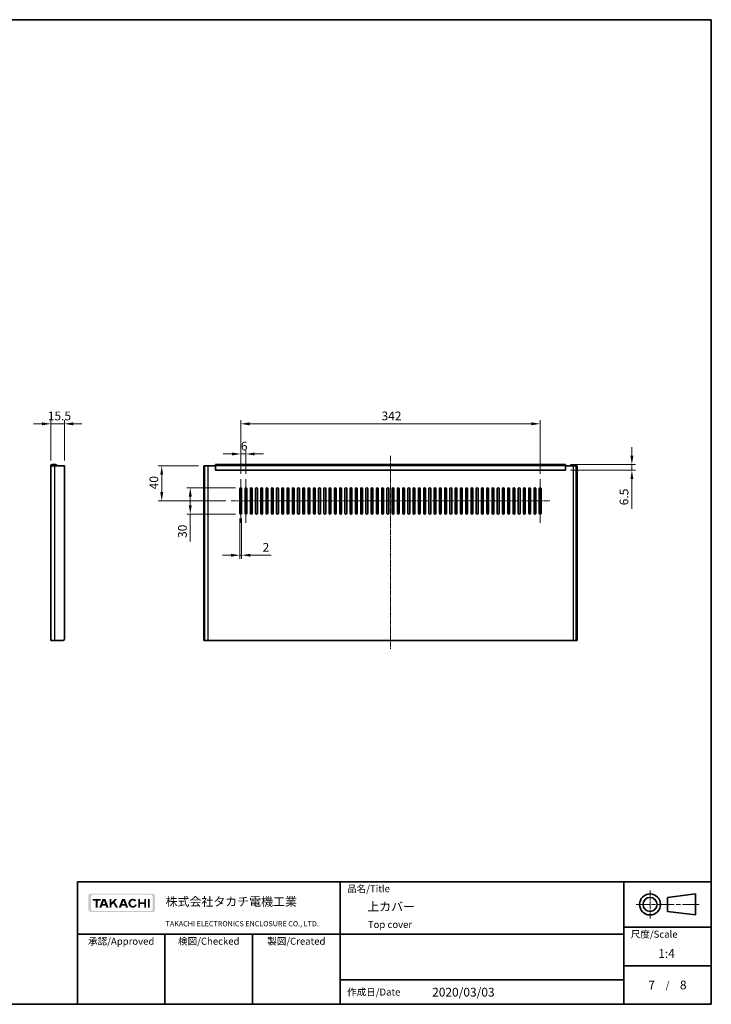
# Model space of a CAD drawing. Units: millimetres. Extents: x 32 to 11050, y 10 to 1415.
# Drawn here: x 8686 to 9476, y 10 to 1134 of the extents above; entities that cross this region are included whole.
import ezdxf
from ezdxf.enums import TextEntityAlignment as Align

# ---------------------------------------------------------------- set-up
doc = ezdxf.new("R2010")
doc.units = ezdxf.units.MM
doc.linetypes.add('CHAIN', pattern=[0.35429999999999995, 0.2362, -0.0295, 0.0591, -0.0295])
for name, color, linetype, lineweight in [('Border (ISO)', 7, 'Continuous', 35), ('Centerline (ISO)', 131, 'Continuous', 18), ('Dimension (ISO)', 7, 'Continuous', 18), ('Dimension (ISO) @ 1', 7, 'Continuous', 18), ('Hatch (ISO)', 1, 'Continuous', 18), ('Title (ISO)', 7, 'Continuous', 35), ('Visible (ISO)', 7, 'Continuous', 35), ('Visible Narrow (ISO)', 7, 'Continuous', 25)]:
    doc.layers.add(name, color=color, linetype=linetype, lineweight=lineweight)
doc.styles.add('Note Text (TK)', font='MS PGothic.ttf')
doc.styles.add('文字スタイル67', font='arial.ttf')
doc.dimstyles.new('Default - Method 1b (TK)', dxfattribs={"dimscale": 3, "dimtxt": 2.5, "dimasz": 2.5, "dimexe": 1, "dimexo": 1.499999999999999, "dimgap": 1, "dimtad": 1, "dimtoh": 1, "dimrnd": 1e-08, "dimdsep": 46, "dimtxsty": 'Note Text (TK)', "dimcen": 0.09, "dimdle": 5, "dimclrd": 100, "dimclre": 100, "dimclrt": 7, "dimadec": 1, "dimazin": 1, "dimtfac": 1, "dimtmove": 0, "dimatfit": 3, "dimfxl": 1, "dimtolj": 1, "dimlwd": -1, "dimlwe": -1, "dimarcsym": 0})

# ---------------------------------------------------------------- blocks, each defined once
blk = doc.blocks.new('図面枠 tk図枠')
at = {"layer": 'Border (ISO)'}
for p, q in [((14.49999999999999, 289), (405.4999999999999, 289)), ((405.4999999999999, 289), (405.4999999999999, 8.000000000000007)), ((14.50000000000001, 8.000000000000007), (405.4999999999999, 8.000000000000007))]:
    blk.add_line(p, q, dxfattribs=at)
blk = doc.blocks.new('表題欄 tk表題欄')
at = {"layer": 'Hatch (ISO)'}
h = blk.add_hatch(color=256, dxfattribs=at)
edge = h.paths.add_edge_path(flags=0)
edge.add_arc((95.57537688673352, 236.2990653650367), 0.5958259999999996, 269.9999999999897, 360)
edge.add_line((96.17120288673351, 236.2990653650368), (96.17120288673348, 239.7107813650365))
edge.add_arc((95.5753768867335, 239.7107813650366), 0.5958259999999996, 0, 90.0000000000068)
edge.add_line((95.57537688673342, 240.3066073650366), (79.13710888673356, 240.3066073650366))
edge.add_arc((79.13710888673353, 239.7107813650366), 0.5958259999999996, 89.99999999999744, 180)
edge.add_line((78.54128288673353, 239.7107813650365), (78.54128288673331, 236.2990653650368))
edge.add_arc((79.13710888673332, 236.2990653650365), 0.5958259999999996, 180, 270.0000000000231)
edge.add_line((79.13710888673356, 235.7032393650365), (95.57537688673342, 235.7032393650367))
edge = h.paths.add_edge_path()
edge.add_line((77.83935088673357, 239.9556413650366), (77.83935088673357, 236.0542053650368))
edge.add_arc((78.54128288673346, 236.0542053650367), 0.7019319999998935, 180, 270.0000000000087)
edge.add_line((78.54128288673357, 235.3522733650368), (96.17120288673352, 235.3522733650368))
edge.add_arc((96.17120288673351, 236.0542053650367), 0.7019319999998921, 270, 360)
edge.add_line((96.8731348867334, 236.0542053650368), (96.87313488673352, 239.9556413650366))
edge.add_arc((96.1712028867336, 239.9556413650367), 0.7019319999998921, 0, 90.00000000000873)
edge.add_line((96.17120288673348, 240.6575733650367), (78.54128288673357, 240.6575733650366))
edge.add_arc((78.54128288673357, 239.9556413650366), 0.7019319999999984, 90, 180)
for points in [[(79.07181288673355, 239.1476033650369), (79.07181288673355, 238.6578833650367), (79.92066088673353, 238.6578833650367), (79.92066088673353, 236.6581933650368), (80.50832488673353, 236.6581933650368), (80.50832488673353, 238.6578833650367), (81.35717288673355, 238.6578833650367), (81.35717288673355, 239.1476033650369)], [(85.68407849525303, 236.6581933650368), (84.9434673993943, 237.8918698287545), (84.41792288673358, 237.3246628822781), (84.41792288673358, 236.6581933650368), (83.89555488673355, 236.6581933650368), (83.89555488673355, 239.1476033650369), (84.41792288673358, 239.1476033650369), (84.41792288673358, 238.0993979968839), (85.38913556809511, 239.1476033650369), (86.10696490847272, 239.1476033650369), (85.31925422435492, 238.2974470774499), (86.30334488673353, 236.6581933650368)], [(92.09142939614459, 239.1476033650369), (92.09142939614459, 236.6581933650368), (92.60971639614465, 236.6581933650368), (92.60971639614465, 237.6580383650368), (93.76872039614462, 237.6580383650368), (93.76872039614462, 236.6581933650368), (94.28700739614459, 236.6581933650368), (94.28700739614459, 239.1476033650369), (93.76872039614462, 239.1476033650369), (93.76872039614462, 238.1477583650367), (92.60971639614465, 238.1477583650367), (92.60971639614465, 239.1476033650369)], [(94.84202339614467, 239.1476033650369), (94.84202339614467, 236.6581933650368), (95.36439139614473, 236.6581933650368), (95.36439139614473, 239.1476033650369)]]:
    blk.add_hatch(color=256, dxfattribs=at).paths.add_polyline_path(points)
h = blk.add_hatch(color=256, dxfattribs=at)
h.paths.add_polyline_path([(82.59020695886475, 237.7110913650368), (81.95242681460243, 237.7110913650368), (82.27131688673356, 238.5794973650367)], flags=0)
h.paths.add_polyline_path([(82.77903014574996, 237.1968853650368), (81.76360362771717, 237.1968853650368), (81.56578886050404, 236.6581933650368), (80.94907288673355, 236.6581933650368), (81.86321688673357, 239.1476033650369), (82.67941688673353, 239.1476033650369), (83.59356088673351, 236.6581933650368), (82.97684491296302, 236.6581933650368)])
h = blk.add_hatch(color=256, dxfattribs=at)
h.paths.add_polyline_path([(87.52707281460246, 237.7110913650368), (88.16485295886469, 237.7110913650368), (87.84596288673359, 238.5794973650367)], flags=0)
h.paths.add_polyline_path([(87.14043486050403, 236.6581933650368), (87.3382496277172, 237.1968853650368), (88.35367614574989, 237.1968853650368), (88.551490912963, 236.6581933650368), (89.16820688673343, 236.6581933650368), (88.25406288673352, 239.1476033650369), (87.43786288673356, 239.1476033650369), (86.52371888673358, 236.6581933650368)])
h = blk.add_hatch(color=256, dxfattribs=at)
edge = h.paths.add_edge_path()
edge.add_arc((90.52309888673334, 237.9028983650369), 1.273272000000011, 38.55054079078439, 336.5820184016556)
edge.add_line((91.69149139614446, 237.3968543650369), (91.17255542714857, 237.6216113977801))
edge.add_ellipse((90.52309888673352, 237.9028983650369), major_axis=(0, -0.7998759999999119), ratio=0.8673469387756529, start_angle=128.5505407907963, end_angle=426.582018401653, ccw=False)
edge.add_line((91.09381514418376, 238.3576891122095), (91.51887237036831, 238.6964075050431))
at = {"layer": 'Title (ISO)'}
for p, q in [((74.70882392282105, 244.052739026017), (255.7088239228211, 244.052739026017)), ((74.70882392282105, 209.052739026017), (74.70882392282105, 244.052739026017)), ((149.7088239228211, 244.052739026017), (149.7088239228211, 209.052739026017)), ((230.7088239228211, 244.052739026017), (230.7088239228211, 209.052739026017)), ((255.7088239228211, 244.052739026017), (255.7088239228211, 209.052739026017)), ((243.2088239228211, 239.552739026017), (251.2088239228211, 240.5527390260171)), ((243.2088239228211, 239.552739026017), (243.2088239228211, 235.552739026017)), ((251.2088239228211, 234.552739026017), (251.2088239228211, 240.5527390260171)), ((243.2088239228211, 235.552739026017), (251.2088239228211, 234.552739026017)), ((230.7088239228211, 231.052739026017), (255.7088239228211, 231.052739026017)), ((74.70882392282105, 229.052739026017), (230.7088239228211, 229.052739026017)), ((99.70882392282108, 229.052739026017), (99.70882392282108, 209.052739026017)), ((124.708823922821, 229.052739026017), (124.708823922821, 209.052739026017)), ((230.7088239228211, 220.052739026017), (255.7088239228211, 220.052739026017)), ((149.7088239228211, 216.052739026017), (230.7088239228211, 216.052739026017)), ((255.7088239228211, 209.052739026017), (74.70882392282105, 209.052739026017))]:
    blk.add_line(p, q, dxfattribs=at)
at = {"layer": 'Title (ISO)', "color": 4, "linetype": 'CHAIN', "lineweight": 18, "ltscale": 8.889559745788574}
blk.add_line((238.2088239228211, 241.552739026017), (238.2088239228211, 233.552739026017), dxfattribs=at)
at = {"layer": 'Title (ISO)', "color": 4, "linetype": 'CHAIN', "lineweight": 18, "ltscale": 20.00163269042969}
blk.add_line((252.2088239228211, 237.552739026017), (234.2088239228211, 237.552739026017), dxfattribs=at)
at = {"layer": 'Title (ISO)'}
for radius in [3, 2]:
    blk.add_circle((238.2088239228211, 237.552739026017), radius, dxfattribs=at)
at = {"layer": 'Title (ISO)', "color": 1, "char_height": 2.000000029802322, "line_spacing_factor": 1.5, "style": 'Note Text (TK)'}
for s, insert, attachment_point in [('\\fＭＳ Ｐゴシック|b0|i0;\\H2.0000;品名/Title', (151.708823922821, 242.052739026017), 4), ('\\fＭＳ Ｐゴシック|b0|i0;\\H2.0000;承認/Approved', (87.20882392282108, 227.052739026017), 5), ('\\fＭＳ Ｐゴシック|b0|i0;\\H2.0000;検図/Checked', (112.208823922821, 227.052739026017), 5), ('\\fＭＳ Ｐゴシック|b0|i0;\\H2.0000;製図/Created', (137.2088239228211, 227.052739026017), 5), ('\\fＭＳ Ｐゴシック|b0|i0;\\H2.0000;尺度/Scale', (232.7088239228211, 229.052739026017), 4), ('\\fＭＳ Ｐゴシック|b0|i0;\\H2.0000;作成日/Date', (151.708823922821, 212.552739026017), 4)]:
    blk.add_mtext(s, dxfattribs=dict(at, insert=insert, attachment_point=attachment_point))
at = {"layer": 'Title (ISO)', "color": 7, "line_spacing_factor": 1.5, "style": 'Note Text (TK)'}
for s, insert, char_height, attachment_point in [('株式会社タカチ電機工業', (99.87313488673345, 238.052739026017), 2.5, 4), ('\\fArial|b0|i0;\\H1.4986;TAKACHI ELECTRONICS ENCLOSURE CO., LTD.', (99.87313488673342, 232.052739026017), 1.49859994649887, 4), ('\\fＭＳ Ｐゴシック|b0|i0;\\H2.0000;/', (243.2088239228211, 214.552739026017), 2.000000029802322, 5)]:
    blk.add_mtext(s, dxfattribs=dict(at, insert=insert, char_height=char_height, attachment_point=attachment_point))
at = {"layer": 'Title (ISO)', "color": 7}
for tag, p, height, style in [('<品名>_001', (157.5383693773665, 235.7317162987443), 2.5, 'Note Text (TK)'), ('<Title>_001', (157.4932713957346, 230.5520568828656), 2.000000029802322, '文字スタイル67'), ('作成日_001', (175.617914831912, 211.2814322078352), 2.5, 'Note Text (TK)'), ('<ページ_No.>_001', (237.9488807410029, 213.302739026017), 2.5, 'Note Text (TK)'), ('<総ページ数>_001', (246.7997330137301, 213.302739026017), 2.5, 'Note Text (TK)')]:
    blk.add_attdef(tag, p, '', height=height, dxfattribs=dict(at, style=style))
at = {"layer": 'Title (ISO)', "color": 7, "style": 'Note Text (TK)'}
blk.add_attdef('<尺度>', text='', height=2.5, dxfattribs=at).set_placement((243.2088239228211, 223.5527390260171), align=Align.MIDDLE_CENTER)
blk = doc.blocks.new('*D55')
at = {"layer": 'Defpoints', "color": 0}
for p in [(8736.687457811342, 672.1968937479752), (8721.187457811344, 624.1968937479754), (8736.687457811342, 624.1968937479754)]:
    blk.add_point(p, dxfattribs=at)
at = {"layer": 'Dimension (ISO)', "color": 100}
for p, q in [((8721.187457811344, 630.1968937479754), (8721.187457811344, 676.1968937479752)), ((8736.687457811342, 630.1968937479754), (8736.687457811342, 676.1968937479752)), ((8711.18745781134, 672.1968937479752), (8701.18745781134, 672.1968937479752)), ((8721.187457811344, 672.1968937479752), (8736.687457811342, 672.1968937479752)), ((8746.687457811342, 672.1968937479752), (8756.687457811344, 672.1968937479752))]:
    blk.add_line(p, q, dxfattribs=at)
for points in [[(8711.18745781134, 673.8635604146419), (8711.18745781134, 670.5302270813087), (8721.187457811344, 672.1968937479752)], [(8746.687457811342, 673.8635604146419), (8746.687457811342, 670.5302270813087), (8736.687457811342, 672.1968937479752)]]:
    blk.add_solid(points, dxfattribs=at)
at = {"layer": 'Dimension (ISO)', "color": 7, "insert": (8717.687457811342, 681.1968937479753), "char_height": 10, "attachment_point": 4, "style": 'Note Text (TK)'}
blk.add_mtext('\\A1;15.5', dxfattribs=at)
blk = doc.blocks.new('*D56')
at = {"layer": 'Defpoints', "color": 0}
for p in [(9280.043072882672, 672.1968937479752), (8938.043072882672, 609.1968937513176), (9280.043072882672, 609.1968937513176)]:
    blk.add_point(p, dxfattribs=at)
at = {"layer": 'Dimension (ISO)', "color": 100}
for p, q in [((8938.043072882672, 615.1968937513175), (8938.043072882672, 676.1968937479752)), ((9280.043072882672, 615.1968937513175), (9280.043072882672, 676.1968937479752)), ((8948.043072882672, 672.1968937479752), (9270.043072882672, 672.1968937479752))]:
    blk.add_line(p, q, dxfattribs=at)
for points in [[(8948.043072882672, 673.8635604146419), (8948.043072882672, 670.5302270813087), (8938.043072882672, 672.1968937479752)], [(9270.043072882672, 673.8635604146419), (9270.043072882672, 670.5302270813087), (9280.043072882672, 672.1968937479752)]]:
    blk.add_solid(points, dxfattribs=at)
at = {"layer": 'Dimension (ISO)', "color": 7, "insert": (9098.872618337216, 681.1968937479753), "char_height": 10, "attachment_point": 4, "style": 'Note Text (TK)'}
blk.add_mtext('\\A1;342', dxfattribs=at)
blk = doc.blocks.new('*D57')
at = {"layer": 'Defpoints', "color": 0}
for p in [(8944.043072882672, 637.7785291416964), (8938.043072882672, 609.1968937513176), (8944.043072882672, 609.1968937513176)]:
    blk.add_point(p, dxfattribs=at)
at = {"layer": 'Dimension (ISO)', "color": 100}
for p, q in [((8938.043072882672, 615.1968937513175), (8938.043072882672, 641.7785291416964)), ((8944.043072882672, 615.1968937513175), (8944.043072882672, 641.7785291416964)), ((8928.043072882672, 637.7785291416964), (8918.043072882672, 637.7785291416964)), ((8938.043072882672, 637.7785291416964), (8944.043072882672, 637.7785291416964)), ((8954.043072882672, 637.7785291416964), (8964.043072882672, 637.7785291416964))]:
    blk.add_line(p, q, dxfattribs=at)
for points in [[(8928.043072882672, 639.4451958083631), (8928.043072882672, 636.1118624750299), (8938.043072882672, 637.7785291416964)], [(8954.043072882672, 639.4451958083631), (8954.043072882672, 636.1118624750299), (8944.043072882672, 637.7785291416964)]]:
    blk.add_solid(points, dxfattribs=at)
at = {"layer": 'Dimension (ISO)', "color": 7, "insert": (8938.202163791762, 646.7785291416965), "char_height": 10, "attachment_point": 4, "style": 'Note Text (TK)'}
blk.add_mtext('\\A1;6', dxfattribs=at)
blk = doc.blocks.new('*D58')
at = {"layer": 'Defpoints', "color": 0}
for p in [(8895.793072882685, 624.1968937479757), (8847.793072882683, 584.1968937479755), (8927.043072882678, 584.1968937479755)]:
    blk.add_point(p, dxfattribs=at)
at = {"layer": 'Dimension (ISO)', "color": 100}
for p, q in [((8889.793072882685, 624.1968937479757), (8843.793072882681, 624.1968937479757)), ((8847.793072882683, 614.1968937479757), (8847.793072882683, 594.1968937479755)), ((8921.043072882676, 584.1968937479755), (8843.793072882681, 584.1968937479755))]:
    blk.add_line(p, q, dxfattribs=at)
for points in [[(8846.126406216017, 614.1968937479757), (8849.459739549351, 614.1968937479757), (8847.793072882683, 624.1968937479757)], [(8846.126406216017, 594.1968937479755), (8849.459739549351, 594.1968937479755), (8847.793072882683, 584.1968937479755)]]:
    blk.add_solid(points, dxfattribs=at)
at = {"layer": 'Dimension (ISO)', "color": 7, "insert": (8838.793072882681, 597.4355301116117), "char_height": 10, "attachment_point": 4, "rotation": 90, "style": 'Note Text (TK)'}
blk.add_mtext('\\A1;40', dxfattribs=at)
blk = doc.blocks.new('*D59')
at = {"layer": 'Defpoints', "color": 0}
for p in [(8938.04307287921, 599.1968937513178), (8880.392356586693, 569.1968937513178), (8938.043072879456, 569.1968937513178)]:
    blk.add_point(p, dxfattribs=at)
at = {"layer": 'Dimension (ISO)', "color": 100}
for p, q in [((8932.04307287921, 599.1968937513178), (8876.392356586697, 599.1968937513178)), ((8880.392356586693, 589.1968937513178), (8880.392356586693, 579.1968937513177)), ((8932.043072879456, 569.1968937513178), (8876.392356586697, 569.1968937513178)), ((8880.392356586693, 569.1968937513178), (8880.392356586693, 537.9014390077477))]:
    blk.add_line(p, q, dxfattribs=at)
for points in [[(8878.72568992003, 589.1968937513178), (8882.059023253361, 589.1968937513178), (8880.392356586693, 599.1968937513178)], [(8878.72568992003, 579.1968937513177), (8882.059023253361, 579.1968937513177), (8880.392356586693, 569.1968937513178)]]:
    blk.add_solid(points, dxfattribs=at)
at = {"layer": 'Dimension (ISO)', "color": 7, "insert": (8871.392356586693, 541.9014390077451), "char_height": 10, "attachment_point": 4, "rotation": 90, "style": 'Note Text (TK)'}
blk.add_mtext('\\A1;30', dxfattribs=at)
blk = doc.blocks.new('*D60')
at = {"layer": 'Defpoints', "color": 0}
for p in [(8937.04307288267, 570.1968937351933), (8939.043072882672, 570.1968937351933), (8939.043072882672, 522.1968937351934)]:
    blk.add_point(p, dxfattribs=at)
at = {"layer": 'Dimension (ISO)', "color": 100}
for p, q in [((8937.04307288267, 564.1968937351934), (8937.04307288267, 518.1968937351934)), ((8939.043072882672, 564.1968937351934), (8939.043072882672, 518.1968937351934)), ((8927.043072882672, 522.1968937351934), (8917.043072882672, 522.1968937351934)), ((8937.04307288267, 522.1968937351934), (8939.043072882672, 522.1968937351934)), ((8949.04307288267, 522.1968937351934), (8972.838527514485, 522.1968937351934))]:
    blk.add_line(p, q, dxfattribs=at)
for points in [[(8927.043072882672, 523.8635604018599), (8927.043072882672, 520.5302270685268), (8937.04307288267, 522.1968937351934)], [(8949.04307288267, 523.8635604018599), (8949.04307288267, 520.5302270685268), (8939.043072882672, 522.1968937351934)]]:
    blk.add_solid(points, dxfattribs=at)
at = {"layer": 'Dimension (ISO)', "color": 7, "insert": (8963.04307296903, 531.1968937351934), "char_height": 10, "attachment_point": 4, "style": 'Note Text (TK)'}
blk.add_mtext('\\A1;2', dxfattribs=at)
blk = doc.blocks.new('*D61')
at = {"layer": 'Defpoints', "color": 0}
for p in [(9308.793072882678, 625.6968937479757), (9308.79307288268, 619.1968937479757), (9384.793072882678, 619.1968937479757)]:
    blk.add_point(p, dxfattribs=at)
at = {"layer": 'Dimension (ISO)', "color": 100}
for p, q in [((9384.793072882678, 635.6968937479757), (9384.793072882678, 645.6968937479757)), ((9314.793072882678, 625.6968937479757), (9388.793072882678, 625.6968937479757)), ((9314.79307288268, 619.1968937479757), (9388.793072882678, 619.1968937479757)), ((9384.793072882678, 625.6968937479757), (9384.793072882678, 619.1968937479757)), ((9384.793072882678, 609.1968937479757), (9384.793072882678, 575.2309844191581))]:
    blk.add_line(p, q, dxfattribs=at)
for points in [[(9383.126406216012, 635.6968937479757), (9386.459739549342, 635.6968937479757), (9384.793072882678, 625.6968937479757)], [(9383.126406216012, 609.1968937479757), (9386.459739549342, 609.1968937479757), (9384.793072882678, 619.1968937479757)]]:
    blk.add_solid(points, dxfattribs=at)
at = {"layer": 'Dimension (ISO)', "color": 7, "insert": (9375.793072882678, 579.2309844191556), "char_height": 10, "attachment_point": 4, "rotation": 90, "style": 'Note Text (TK)'}
blk.add_mtext('\\A1;6.5', dxfattribs=at)

msp = doc.modelspace()

# ---------------------------------------------------------------- linework, layer by layer
at = {"layer": 'Centerline (ISO)', "linetype": 'CHAIN', "ltscale": 23.99096870422363}
for p, q in [((9109.043072882674, 635.6968937479754), (9109.043072882672, 414.6968937479753)), ((8927.043072882672, 584.1968937479752), (9291.043072882672, 584.1968937479752))]:
    msp.add_line(p, q, dxfattribs=at)
at = {"layer": 'Centerline (ISO)', "linetype": 'CHAIN', "ltscale": 13.88999271392822}
for p, q in [((8938.043072882672, 609.1968937513176), (8938.043072882672, 559.1968937513176)), ((8944.043072882672, 609.1968937513176), (8944.043072882672, 559.1968937513176)), ((9280.043072882672, 609.1968937513176), (9280.043072882672, 559.1968937513176))]:
    msp.add_line(p, q, dxfattribs=at)
at = {"layer": 'Visible (ISO)'}
for p, q in [((8721.187457811344, 424.6968937479753), (8721.187457811344, 624.1968937479754)), ((8725.687457811344, 624.1968937479754), (8721.187457811344, 624.1968937479754)), ((8722.687457811337, 625.6968937479754), (8726.437457811338, 625.6968937479754)), ((8726.437457811338, 624.6968937479754), (8722.687457811337, 624.6968937479754)), ((8725.687457811344, 624.1968937479754), (8736.687457811342, 624.1968937479754)), ((8736.687457811342, 624.1968937479754), (8736.687457811342, 426.6968937479752)), ((8895.79307288268, 624.1968937479754), (8895.79307288268, 426.6968937479752)), ((8896.793072882681, 624.1968937479754), (8895.79307288268, 624.1968937479754)), ((8896.793072882674, 624.1968937479754), (8900.293072882672, 624.1968937479754)), ((8896.793072882681, 426.6968937479752), (8896.793072882681, 624.1968937479754)), ((8900.293072882672, 624.1968937479754), (8909.293072882674, 624.1968937479754)), ((8909.293072882674, 625.6968937479754), (9308.793072882674, 625.6968937479754)), ((8909.293072882674, 624.1968937479754), (8909.293072882674, 625.6968937479754)), ((8909.293072882674, 624.1968937479754), (8909.293072882674, 619.1968937479755)), ((9308.793072882678, 619.1968937479755), (8909.293072882674, 619.1968937479755)), ((9308.793072882674, 625.6968937479755), (9308.793072882678, 624.1968937479754)), ((9308.793072882678, 619.1968937479755), (9308.793072882678, 624.1968937479754)), ((9308.79307288267, 624.1968937479754), (9317.793072882672, 624.1968937479754)), ((9317.793072882672, 624.1968937479754), (9321.293072882674, 624.1968937479754)), ((9321.293072882681, 624.1968937479754), (9322.293072882681, 624.1968937479754)), ((9321.293072882681, 426.6968937479752), (9321.293072882681, 624.1968937479754)), ((9322.293072882681, 426.6968937479752), (9322.293072882681, 624.1968937479754)), ((8937.04307288267, 570.1968937351933), (8937.04307288267, 598.1968937607573)), ((8939.043072882672, 598.1968937607573), (8939.043072882672, 570.1968937351933)), ((8943.04307288267, 570.1968937351933), (8943.04307288267, 598.1968937607573)), ((8945.043072882674, 598.1968937607573), (8945.043072882674, 570.1968937351933)), ((8949.04307288267, 570.1968937351933), (8949.04307288267, 598.1968937607573)), ((8951.043072882672, 598.1968937607573), (8951.043072882672, 570.1968937351933)), ((8955.043072882672, 570.1968937351933), (8955.043072882672, 598.1968937607573)), ((8957.043072882672, 598.1968937607573), (8957.043072882672, 570.1968937351933)), ((8961.043072882672, 570.1968937351933), (8961.043072882672, 598.1968937607573)), ((8963.043072882672, 598.1968937607573), (8963.043072882672, 570.1968937351933)), ((8967.043072882672, 570.1968937351933), (8967.043072882672, 598.1968937607573)), ((8969.043072882672, 598.1968937607573), (8969.043072882672, 570.1968937351933)), ((8973.043072882672, 570.1968937351933), (8973.043072882672, 598.1968937607573)), ((8975.043072882672, 598.1968937607573), (8975.043072882672, 570.1968937351933)), ((8979.043072882672, 570.1968937351933), (8979.043072882672, 598.1968937607573)), ((8981.043072882672, 598.1968937607573), (8981.043072882672, 570.1968937351933)), ((8985.043072882672, 570.1968937351933), (8985.043072882672, 598.1968937607573)), ((8987.043072882672, 598.1968937607573), (8987.043072882672, 570.1968937351933)), ((8991.043072882672, 570.1968937351933), (8991.043072882672, 598.1968937607573)), ((8993.043072882672, 598.1968937607573), (8993.043072882672, 570.1968937351933)), ((8997.043072882672, 570.1968937351933), (8997.043072882672, 598.1968937607573)), ((8999.043072882672, 598.1968937607573), (8999.043072882672, 570.1968937351933)), ((9003.043072882674, 570.1968937351933), (9003.043072882674, 598.1968937607573)), ((9005.043072882672, 598.1968937607573), (9005.043072882672, 570.1968937351933)), ((9009.043072882672, 570.1968937351933), (9009.043072882672, 598.1968937607573)), ((9011.043072882672, 598.1968937607573), (9011.043072882672, 570.1968937351933)), ((9015.043072882672, 570.1968937351933), (9015.043072882672, 598.1968937607573)), ((9017.043072882672, 598.1968937607573), (9017.043072882672, 570.1968937351933)), ((9021.043072882672, 570.1968937351933), (9021.043072882672, 598.1968937607573)), ((9023.04307288267, 598.1968937607573), (9023.04307288267, 570.1968937351933)), ((9027.043072882672, 570.1968937351933), (9027.043072882672, 598.1968937607573)), ((9029.043072882672, 598.1968937607573), (9029.043072882672, 570.1968937351933)), ((9033.043072882672, 570.1968937351933), (9033.043072882672, 598.1968937607573)), ((9035.043072882672, 598.1968937607573), (9035.043072882672, 570.1968937351933)), ((9039.043072882672, 570.1968937351933), (9039.043072882672, 598.1968937607573)), ((9041.043072882672, 598.1968937607573), (9041.043072882672, 570.1968937351933)), ((9045.043072882672, 570.1968937351933), (9045.043072882672, 598.1968937607573)), ((9047.043072882672, 598.1968937607573), (9047.043072882672, 570.1968937351933)), ((9051.043072882672, 570.1968937351933), (9051.043072882672, 598.1968937607573)), ((9053.043072882672, 598.1968937607573), (9053.043072882672, 570.1968937351933)), ((9057.043072882672, 570.1968937351933), (9057.043072882672, 598.1968937607573)), ((9059.04307288267, 598.1968937607573), (9059.04307288267, 570.1968937351933)), ((9063.043072882672, 570.1968937351933), (9063.043072882672, 598.1968937607573)), ((9065.04307288267, 598.1968937607573), (9065.04307288267, 570.1968937351933)), ((9069.043072882672, 570.1968937351933), (9069.043072882672, 598.1968937607573)), ((9071.04307288267, 598.1968937607573), (9071.04307288267, 570.1968937351933)), ((9075.043072882672, 570.1968937351933), (9075.043072882672, 598.1968937607573)), ((9077.043072882672, 598.1968937607573), (9077.043072882672, 570.1968937351933)), ((9081.043072882672, 570.1968937351933), (9081.043072882672, 598.1968937607573)), ((9083.043072882672, 598.1968937607573), (9083.043072882672, 570.1968937351933)), ((9087.04307288267, 570.1968937351933), (9087.04307288267, 598.1968937607573)), ((9089.043072882672, 598.1968937607573), (9089.043072882672, 570.1968937351933)), ((9093.043072882672, 570.1968937351933), (9093.043072882672, 598.1968937607573)), ((9095.043072882672, 598.1968937607573), (9095.043072882672, 570.1968937351933)), ((9099.043072882672, 570.1968937351933), (9099.043072882672, 598.1968937607573)), ((9101.043072882672, 598.1968937607573), (9101.043072882672, 570.1968937351933)), ((9105.043072882672, 570.1968937351933), (9105.043072882672, 598.1968937607573)), ((9107.043072882672, 598.1968937607573), (9107.043072882672, 570.1968937351933)), ((9111.043072882672, 570.1968937351933), (9111.043072882672, 598.1968937607573)), ((9113.043072882672, 598.1968937607573), (9113.043072882672, 570.1968937351933)), ((9117.043072882672, 570.1968937351933), (9117.043072882672, 598.1968937607573)), ((9119.043072882672, 598.1968937607573), (9119.043072882672, 570.1968937351933)), ((9123.04307288267, 570.1968937351933), (9123.04307288267, 598.1968937607573)), ((9125.043072882672, 598.1968937607573), (9125.043072882672, 570.1968937351933)), ((9129.04307288267, 570.1968937351933), (9129.04307288267, 598.1968937607573)), ((9131.043072882674, 598.1968937607573), (9131.043072882674, 570.1968937351933)), ((9135.04307288267, 570.1968937351933), (9135.04307288267, 598.1968937607573)), ((9137.043072882672, 598.1968937607573), (9137.043072882672, 570.1968937351933)), ((9141.043072882672, 570.1968937351933), (9141.043072882672, 598.1968937607573)), ((9143.043072882672, 598.1968937607573), (9143.043072882672, 570.1968937351933)), ((9147.043072882672, 570.1968937351933), (9147.043072882672, 598.1968937607573)), ((9149.043072882672, 598.1968937607573), (9149.043072882672, 570.1968937351933)), ((9153.043072882672, 570.1968937351933), (9153.043072882672, 598.1968937607573)), ((9155.043072882672, 598.1968937607573), (9155.043072882672, 570.1968937351933)), ((9159.043072882672, 570.1968937351933), (9159.043072882672, 598.1968937607573)), ((9161.043072882672, 598.1968937607573), (9161.043072882672, 570.1968937351933)), ((9165.043072882672, 570.1968937351933), (9165.043072882672, 598.1968937607573)), ((9167.043072882672, 598.1968937607573), (9167.043072882672, 570.1968937351933)), ((9171.043072882672, 570.1968937351933), (9171.043072882672, 598.1968937607573)), ((9173.043072882672, 598.1968937607573), (9173.043072882672, 570.1968937351933)), ((9177.043072882672, 570.1968937351933), (9177.043072882672, 598.1968937607573)), ((9179.043072882672, 598.1968937607573), (9179.043072882672, 570.1968937351933)), ((9183.043072882672, 570.1968937351933), (9183.043072882672, 598.1968937607573)), ((9185.043072882672, 598.1968937607573), (9185.043072882672, 570.1968937351933)), ((9189.043072882672, 570.1968937351933), (9189.043072882672, 598.1968937607573)), ((9191.043072882672, 598.1968937607573), (9191.043072882672, 570.1968937351933)), ((9195.043072882674, 570.1968937351933), (9195.043072882674, 598.1968937607573)), ((9197.043072882672, 598.1968937607573), (9197.043072882672, 570.1968937351933)), ((9201.043072882672, 570.1968937351933), (9201.043072882672, 598.1968937607573)), ((9203.043072882672, 598.1968937607573), (9203.043072882672, 570.1968937351933)), ((9207.043072882672, 570.1968937351933), (9207.043072882672, 598.1968937607573)), ((9209.04307288267, 598.1968937607573), (9209.04307288267, 570.1968937351933)), ((9213.043072882672, 570.1968937351933), (9213.043072882672, 598.1968937607573)), ((9215.04307288267, 598.1968937607573), (9215.04307288267, 570.1968937351933)), ((9219.043072882672, 570.1968937351933), (9219.043072882672, 598.1968937607573)), ((9221.043072882672, 598.1968937607573), (9221.043072882672, 570.1968937351933)), ((9225.043072882672, 570.1968937351933), (9225.043072882672, 598.1968937607573)), ((9227.043072882672, 598.1968937607573), (9227.043072882672, 570.1968937351933)), ((9231.043072882672, 570.1968937351933), (9231.043072882672, 598.1968937607573)), ((9233.043072882672, 598.1968937607573), (9233.043072882672, 570.1968937351933)), ((9237.043072882672, 570.1968937351933), (9237.043072882672, 598.1968937607573)), ((9239.043072882672, 598.1968937607573), (9239.043072882672, 570.1968937351933)), ((9243.043072882672, 570.1968937351933), (9243.043072882672, 598.1968937607573)), ((9245.043072882672, 598.1968937607573), (9245.043072882672, 570.1968937351933)), ((9249.043072882672, 570.1968937351933), (9249.043072882672, 598.1968937607573)), ((9251.04307288267, 598.1968937607573), (9251.04307288267, 570.1968937351933)), ((9255.043072882672, 570.1968937351933), (9255.043072882672, 598.1968937607573)), ((9257.04307288267, 598.1968937607573), (9257.04307288267, 570.1968937351933)), ((9261.043072882672, 570.1968937351933), (9261.043072882672, 598.1968937607573)), ((9263.043072882672, 598.1968937607573), (9263.043072882672, 570.1968937351933)), ((9267.043072882672, 570.1968937351933), (9267.043072882672, 598.1968937607573)), ((9269.043072882672, 598.1968937607573), (9269.043072882672, 570.1968937351933)), ((9273.04307288267, 570.1968937351933), (9273.04307288267, 598.1968937607573)), ((9275.043072882672, 598.1968937607573), (9275.043072882672, 570.1968937351933)), ((9279.043072882672, 570.1968937351933), (9279.043072882672, 598.1968937607573)), ((9281.043072882672, 598.1968937607573), (9281.043072882672, 570.1968937351933)), ((8721.187457811344, 424.6968937479753), (8725.687457811344, 424.6968937479753)), ((8734.687457811344, 424.6968937479753), (8725.687457811344, 424.6968937479753)), ((8895.79307288268, 424.6968937479753), (8895.79307288268, 426.6968937479752)), ((8895.79307288268, 424.6968937479753), (8896.79307288268, 424.6968937479753)), ((8896.793072882681, 426.6968937479752), (8896.79307288268, 424.6968937479753)), ((8896.793072882674, 424.6968937479753), (8900.293072882672, 424.6968937479753)), ((8900.293072882672, 424.6968937479753), (9317.793072882672, 424.6968937479753)), ((9317.793072882672, 424.6968937479753), (9321.293072882674, 424.6968937479753)), ((9321.29307288268, 424.6968937479753), (9321.293072882681, 426.6968937479752)), ((9321.29307288268, 424.6968937479753), (9322.29307288268, 424.6968937479753)), ((9322.293072882681, 426.6968937479752), (9322.29307288268, 424.6968937479753))]:
    msp.add_line(p, q, dxfattribs=at)
for centre, radius, start, end in [((8722.687457811337, 624.1968937479754), 1.500000000000051, 90, 180), ((8722.687457811337, 624.1968937479754), 0.5000000000001137, 90, 180), ((8726.437457811338, 624.1968937479755), 1.499999999999985, 0, 90), ((8726.437457811338, 624.1968937479755), 0.4999999999999505, 0, 90), ((8938.043072882672, 598.1968937513175), 1.000000000000014, 0, 180), ((8944.043072882672, 598.1968937513175), 1.000000000000014, 0, 180), ((8950.043072882672, 598.1968937513175), 1.000000000000014, 8.537736463e-07, 180), ((8956.043072882672, 598.1968937513175), 0.9999999999999966, 8.537736463e-07, 180), ((8962.04307288267, 598.1968937513175), 0.9999999999999966, 8.537736463e-07, 180), ((8968.043072882672, 598.1968937513175), 0.9999999999999966, 8.537736463e-07, 180), ((8974.043072882672, 598.1968937513175), 0.9999999999999966, 8.537736463e-07, 180), ((8980.043072882672, 598.1968937513175), 0.9999999999999966, 8.537736463e-07, 180), ((8986.043072882672, 598.1968937513175), 0.9999999999999966, 8.537736463e-07, 180), ((8992.043072882672, 598.1968937513175), 0.9999999999999966, 8.537736463e-07, 180), ((8998.04307288267, 598.1968937513175), 0.9999999999999966, 8.537736463e-07, 180), ((9004.04307288267, 598.1968937513175), 0.9999999999999966, 8.537736463e-07, 180), ((9010.04307288267, 598.1968937513175), 0.9999999999999966, 8.537736463e-07, 180), ((9016.043072882672, 598.1968937513175), 0.9999999999999966, 8.537736463e-07, 180), ((9022.043072882672, 598.1968937513175), 0.9999999999999966, 8.537736463e-07, 180), ((9028.043072882672, 598.1968937513175), 0.9999999999999966, 8.537736463e-07, 180), ((9034.043072882672, 598.1968937513175), 0.9999999999999966, 8.537736463e-07, 180), ((9040.043072882672, 598.1968937513175), 0.9999999999999966, 8.537736463e-07, 180), ((9046.043072882672, 598.1968937513175), 0.9999999999999966, 8.537736463e-07, 180), ((9052.043072882672, 598.1968937513175), 0.9999999999999966, 8.537736463e-07, 180), ((9058.043072882672, 598.1968937513175), 0.9999999999999966, 8.537736463e-07, 180), ((9064.043072882672, 598.1968937513175), 0.9999999999999966, 8.537736463e-07, 180), ((9070.043072882674, 598.1968937513175), 1.000000000000001, 0, 180), ((9076.043072882672, 598.1968937513175), 1.000000000000001, 0, 180), ((9082.043072882672, 598.1968937513175), 1.000000000000001, 0, 180), ((9088.043072882672, 598.1968937513175), 1.000000000000001, 0, 180), ((9094.043072882672, 598.1968937513175), 1.000000000000001, 0, 180), ((9100.043072882672, 598.1968937513175), 1.000000000000001, 0, 180), ((9106.043072882672, 598.1968937513175), 1.000000000000001, 0, 180), ((9112.043072882672, 598.1968937513175), 1, 0, 180), ((9118.043072882672, 598.1968937513175), 1.000000000000001, 0, 180), ((9124.043072882672, 598.1968937513175), 1.000000000000001, 0, 180), ((9130.043072882672, 598.1968937513175), 1.000000000000001, 0, 180), ((9136.043072882672, 598.1968937513175), 1.000000000000001, 0, 180), ((9142.043072882672, 598.1968937513175), 1.000000000000001, 0, 180), ((9148.04307288267, 598.1968937513175), 1.000000000000001, 8.537736463e-07, 180), ((9154.043072882672, 598.1968937513175), 0.9999999999999966, 8.537736463e-07, 180), ((9160.043072882672, 598.1968937513175), 0.9999999999999966, 8.537736463e-07, 180), ((9166.043072882672, 598.1968937513175), 0.9999999999999966, 8.537736463e-07, 180), ((9172.043072882672, 598.1968937513175), 0.9999999999999966, 8.537736463e-07, 180), ((9178.043072882672, 598.1968937513175), 0.9999999999999966, 8.537736463e-07, 180), ((9184.04307288267, 598.1968937513175), 0.9999999999999966, 8.537736463e-07, 180), ((9190.04307288267, 598.1968937513175), 0.9999999999999966, 8.537736463e-07, 180), ((9196.04307288267, 598.1968937513175), 0.9999999999999966, 8.537736463e-07, 180), ((9202.043072882672, 598.1968937513175), 0.9999999999999966, 8.537736463e-07, 180), ((9208.043072882672, 598.1968937513175), 0.9999999999999966, 8.537736463e-07, 180), ((9214.043072882672, 598.1968937513175), 0.9999999999999966, 8.537736463e-07, 180), ((9220.043072882672, 598.1968937513175), 0.9999999999999966, 8.537736463e-07, 180), ((9226.043072882672, 598.1968937513175), 0.9999999999999966, 8.537736463e-07, 180), ((9232.043072882672, 598.1968937513175), 0.9999999999999966, 8.537736463e-07, 180), ((9238.043072882672, 598.1968937513175), 0.9999999999999966, 8.537736463e-07, 180), ((9244.043072882672, 598.1968937513175), 0.9999999999999966, 8.537736463e-07, 180), ((9250.043072882672, 598.1968937513175), 0.9999999999999966, 8.537736463e-07, 180), ((9256.043072882674, 598.1968937513175), 0.9999999999999966, 8.537736463e-07, 180), ((9262.043072882672, 598.1968937513175), 0.9999999999999966, 8.537736463e-07, 180), ((9268.043072882672, 598.1968937513175), 0.9999999999999966, 0, 180), ((9274.043072882672, 598.1968937513175), 1.000000000000014, 0, 180), ((9280.043072882672, 598.1968937513175), 1.000000000000014, 0, 180), ((8938.043072882672, 570.1968937513176), 1.000000000000014, 180.0000008537735, 359.9999991462263), ((8944.043072882672, 570.1968937513176), 1.000000000000014, 180.0000008537735, 359.9999991462263), ((8950.043072882672, 570.1968937513176), 0.9999999999999966, 180.0000008537735, 359.9999991462263), ((8956.043072882672, 570.1968937513176), 0.9999999999999966, 180.0000008537735, 359.9999991462263), ((8962.04307288267, 570.1968937513176), 0.9999999999999966, 180.0000008537735, 359.9999991462263), ((8968.043072882672, 570.1968937513176), 0.9999999999999966, 180.0000008537735, 359.9999991462263), ((8974.043072882672, 570.1968937513176), 0.9999999999999966, 180.0000008537735, 359.9999991462263), ((8980.043072882672, 570.1968937513176), 0.9999999999999966, 180.0000008537735, 359.9999991462263), ((8986.043072882672, 570.1968937513176), 0.9999999999999966, 180.0000008537735, 359.9999991462263), ((8992.043072882672, 570.1968937513176), 0.9999999999999966, 180.0000008537735, 359.9999991462263), ((8998.04307288267, 570.1968937513176), 0.9999999999999966, 180.0000008537735, 359.9999991462263), ((9004.04307288267, 570.1968937513176), 0.9999999999999966, 180.0000008537735, 359.9999991462263), ((9010.04307288267, 570.1968937513176), 0.9999999999999966, 180.0000008537735, 359.9999991462263), ((9016.043072882672, 570.1968937513176), 0.9999999999999966, 180.0000008537735, 359.9999991462263), ((9022.043072882672, 570.1968937513176), 0.9999999999999966, 180.0000008537735, 359.9999991462263), ((9028.043072882672, 570.1968937513176), 0.9999999999999966, 180.0000008537735, 359.9999991462263), ((9034.043072882672, 570.1968937513176), 0.9999999999999966, 180.0000008537735, 359.9999991462263), ((9040.043072882672, 570.1968937513176), 0.9999999999999966, 180.0000008537735, 359.9999991462263), ((9046.043072882672, 570.1968937513176), 0.9999999999999966, 180.0000008537735, 359.9999991462263), ((9052.043072882672, 570.1968937513176), 0.9999999999999966, 180.0000008537735, 359.9999991462263), ((9058.043072882672, 570.1968937513176), 0.9999999999999966, 180.0000008537735, 359.9999991462263), ((9064.043072882672, 570.1968937513176), 0.9999999999999966, 180.0000008537735, 359.9999991462263), ((9070.043072882674, 570.1968937513176), 1.000000000000001, 180.0000008537735, 359.9999991462263), ((9076.043072882672, 570.1968937513176), 1.000000000000001, 180.0000008537735, 359.9999991462263), ((9082.043072882672, 570.1968937513176), 1.000000000000001, 180.0000008537735, 359.9999991462263), ((9088.043072882672, 570.1968937513176), 1.000000000000001, 180.0000008537735, 359.9999991462263), ((9094.043072882672, 570.1968937513176), 1.000000000000001, 180.0000008537735, 359.9999991462263), ((9100.043072882672, 570.1968937513176), 1.000000000000001, 180.0000008537735, 359.9999991462263), ((9106.043072882672, 570.1968937513176), 1, 180.0000008537735, 359.9999991462263), ((9112.043072882672, 570.1968937513176), 1.000000000000001, 180.0000008537735, 359.9999991462263), ((9118.043072882672, 570.1968937513176), 1.000000000000001, 180.0000008537735, 359.9999991462263), ((9124.043072882672, 570.1968937513176), 1.000000000000001, 180.0000008537735, 359.9999991462263), ((9130.043072882672, 570.1968937513176), 1.000000000000001, 180.0000008537735, 359.9999991462263), ((9136.043072882672, 570.1968937513176), 1.000000000000001, 180.0000008537735, 359.9999991462263), ((9142.043072882672, 570.1968937513176), 1.000000000000001, 180.0000008537735, 359.9999991462263), ((9148.04307288267, 570.1968937513176), 0.9999999999999966, 180.0000008537735, 359.9999991462263), ((9154.043072882672, 570.1968937513176), 0.9999999999999966, 180.0000008537735, 359.9999991462263), ((9160.043072882672, 570.1968937513176), 0.9999999999999966, 180.0000008537735, 359.9999991462263), ((9166.043072882672, 570.1968937513176), 0.9999999999999966, 180.0000008537735, 359.9999991462263), ((9172.043072882672, 570.1968937513176), 0.9999999999999966, 180.0000008537735, 359.9999991462263), ((9178.043072882672, 570.1968937513176), 0.9999999999999966, 180.0000008537735, 359.9999991462263), ((9184.04307288267, 570.1968937513176), 0.9999999999999966, 180.0000008537735, 359.9999991462263), ((9190.04307288267, 570.1968937513176), 0.9999999999999966, 180.0000008537735, 359.9999991462263), ((9196.04307288267, 570.1968937513176), 0.9999999999999966, 180.0000008537735, 359.9999991462263), ((9202.043072882672, 570.1968937513176), 0.9999999999999966, 180.0000008537735, 359.9999991462263), ((9208.043072882672, 570.1968937513176), 0.9999999999999966, 180.0000008537735, 359.9999991462263), ((9214.043072882672, 570.1968937513176), 0.9999999999999966, 180.0000008537735, 359.9999991462263), ((9220.043072882672, 570.1968937513176), 0.9999999999999966, 180.0000008537735, 359.9999991462263), ((9226.043072882672, 570.1968937513176), 0.9999999999999966, 180.0000008537735, 359.9999991462263), ((9232.043072882672, 570.1968937513176), 0.9999999999999966, 180.0000008537735, 359.9999991462263), ((9238.043072882672, 570.1968937513176), 0.9999999999999966, 180.0000008537735, 359.9999991462263), ((9244.043072882672, 570.1968937513176), 0.9999999999999966, 180.0000008537735, 359.9999991462263), ((9250.043072882672, 570.1968937513176), 0.9999999999999966, 180.0000008537735, 359.9999991462263), ((9256.043072882674, 570.1968937513176), 0.9999999999999966, 180.0000008537735, 359.9999991462263), ((9262.043072882672, 570.1968937513176), 0.9999999999999966, 180.0000008537735, 359.9999991462263), ((9268.043072882672, 570.1968937513176), 1.000000000000014, 180.0000008537735, 359.9999991462263), ((9274.043072882672, 570.1968937513176), 1.000000000000014, 180.0000008537735, 359.9999991462263), ((9280.043072882672, 570.1968937513176), 1.000000000000014, 180.0000008537735, 359.9999991462263), ((8734.687457811344, 426.6968937479752), 2.000000000000006, 270, 0)]:
    msp.add_arc(centre, radius, start, end, dxfattribs=at)
at = {"layer": 'Visible Narrow (ISO)'}
for p, q in [((8725.687457811344, 424.6968937479753), (8725.687457811344, 624.1968937479754)), ((8900.293072882672, 624.1968937479754), (8900.293072882672, 424.6968937479753)), ((9308.793072882678, 624.1968937479754), (8909.293072882674, 624.1968937479754)), ((9317.793072882672, 624.1968937479754), (9317.793072882672, 424.6968937479753)), ((8896.793072882681, 426.6968937479752), (8895.79307288268, 426.6968937479752)), ((9322.293072882681, 426.6968937479752), (9321.293072882681, 426.6968937479752))]:
    msp.add_line(p, q, dxfattribs=at)

# ---------------------------------------------------------------- block references
at = {"xscale": 4, "yscale": 4, "zscale": 4}
msp.add_blockref('図面枠 tk図枠', (7853.525549794544, -22.45411139595868), dxfattribs=at)
ref = msp.add_blockref('表題欄 tk表題欄', (8452.69025410326, -826.6650675000267), dxfattribs=dict(xscale=4, yscale=4, zscale=4))
ref.add_attrib('<品名>_001', '上カバー', (9082.559640703634, 116.0913431494959), dxfattribs={"layer": 'Title (ISO)', "color": 7, "height": 10, "style": 'Note Text (TK)'})
ref.add_attrib('<尺度>_001', '1:4', (9414.852762060451, 62.52542475683819), dxfattribs={"layer": 'Title (ISO)', "color": 7, "height": 10, "style": 'Note Text (TK)'})
ref.add_attrib('作成日_001', '2020/03/03', (9156.679027564845, 18.37884454823582), dxfattribs={"layer": 'Title (ISO)', "color": 7, "height": 10, "style": 'Note Text (TK)'})
ref.add_attrib('<Title>_001', 'Top cover', (9083.263612546438, 96.6563933358822), dxfattribs={"layer": 'Title (ISO)', "color": 7, "height": 8.00000011920929, "style": '文字スタイル67'})
ref.add_attrib('<ページ_No.>_001', '7', (9403.598777811409, 26.54588860404138), dxfattribs={"layer": 'Title (ISO)', "color": 7, "height": 10, "style": 'Note Text (TK)'})
ref.add_attrib('<総ページ数>_001', '8', (9439.664703955525, 26.61069078685175), dxfattribs={"layer": 'Title (ISO)', "color": 7, "height": 10, "style": 'Note Text (TK)'})

# ---------------------------------------------------------------- dimensions: what is measured, and where the dimension line sits
at = {"layer": 'Dimension (ISO) @ 1', "color": 100}
for base, p1, p2, picture, middle in [((8736.687457811342, 672.1968937479752), (8721.187457811344, 624.1968937479754), (8736.687457811342, 624.1968937479754), '*D55', (8728.937457811342, 672.1968937479752)), ((8939.043072882672, 522.1968937351934), (8937.04307288267, 570.1968937351933), (8939.043072882672, 570.1968937351933), '*D60', (8965.940800241759, 522.1968937351934))]:
    dim = msp.add_linear_dim(base=base, p1=p1, p2=p2, dimstyle='Default - Method 1b (TK)', override={"dimscale": 1, "dimtxt": 10, "dimasz": 10, "dimexe": 4, "dimexo": 5.999999999999999, "dimgap": 4, "dimtoh": 0, "dimdec": 2, "dimcen": 0.36, "dimtol": 0, "dimlim": 0, "dimtp": 0, "dimtm": 0, "dimtdec": 2, "dimtix": 0, "dimtofl": 1, "dimtmove": 0, "dimatfit": 1}, dxfattribs=at)
    dim.commit()
    dim.dimension.update_dxf_attribs({"geometry": picture, "text_midpoint": middle, "dimtype": 128})
for base, p1, p2, angle, override, picture, middle in [((9280.043072882672, 672.1968937479752), (8938.043072882672, 609.1968937513176), (9280.043072882672, 609.1968937513176), 180, {"dimscale": 1, "dimtxt": 10, "dimasz": 10, "dimexe": 4, "dimexo": 5.999999999999999, "dimgap": 4, "dimtoh": 0, "dimdec": 2, "dimcen": 0.36, "dimtol": 0, "dimlim": 0, "dimtp": 0, "dimtm": 0, "dimtdec": 2, "dimtix": 0, "dimtofl": 0, "dimtmove": 0, "dimatfit": 1}, '*D56', (9109.043072882672, 672.1968937479752)), ((8944.043072882672, 637.7785291416964), (8938.043072882672, 609.1968937513176), (8944.043072882672, 609.1968937513176), 180, {"dimscale": 1, "dimtxt": 10, "dimasz": 10, "dimexe": 4, "dimexo": 5.999999999999999, "dimgap": 4, "dimtoh": 0, "dimdec": 2, "dimcen": 0.36, "dimtol": 0, "dimlim": 0, "dimtp": 0, "dimtm": 0, "dimtdec": 2, "dimtix": 0, "dimtofl": 1, "dimtmove": 0, "dimatfit": 1}, '*D57', (8941.043072882672, 637.7785291416964)), ((9384.793072882678, 619.1968937479757), (9308.793072882674, 625.6968937479754), (9308.793072882678, 619.1968937479755), 270, {"dimscale": 1, "dimtxt": 10, "dimasz": 10, "dimexe": 4, "dimexo": 5.999999999999999, "dimgap": 4, "dimtoh": 0, "dimdec": 2, "dimcen": 0.36, "dimtol": 0, "dimlim": 0, "dimtp": 0, "dimtm": 0, "dimtdec": 2, "dimtix": 0, "dimtofl": 1, "dimtmove": 0, "dimatfit": 1}, '*D61', (9384.793072882678, 587.21393896461)), ((8847.793072882683, 584.1968937479755), (8895.79307288268, 624.1968937479754), (8927.043072882672, 584.1968937479752), 90, {"dimscale": 1, "dimtxt": 10, "dimasz": 10, "dimexe": 4, "dimexo": 5.999999999999999, "dimgap": 4, "dimtoh": 0, "dimdec": 2, "dimcen": 0.36, "dimtol": 0, "dimlim": 0, "dimtp": 0, "dimtm": 0, "dimtdec": 2, "dimtix": 0, "dimtofl": 0, "dimtmove": 0, "dimatfit": 1}, '*D58', (8847.793072882681, 604.1968937479754)), ((8880.392356586693, 569.1968937513178), (8938.043072879207, 599.1968937513176), (8938.043072879453, 569.1968937513175), 90, {"dimscale": 1, "dimtxt": 10, "dimasz": 10, "dimexe": 4, "dimexo": 5.999999999999999, "dimgap": 4, "dimtoh": 0, "dimdec": 2, "dimcen": 0.36, "dimtol": 0, "dimlim": 0, "dimtp": 0, "dimtm": 0, "dimtdec": 2, "dimtix": 0, "dimtofl": 0, "dimtmove": 0, "dimatfit": 2}, '*D59', (8880.392356586693, 548.5491662804723))]:
    dim = msp.add_linear_dim(base=base, p1=p1, p2=p2, angle=angle, dimstyle='Default - Method 1b (TK)', override=override, dxfattribs=at)
    dim.commit()
    dim.dimension.update_dxf_attribs({"geometry": picture, "text_midpoint": middle, "dimtype": 128})

doc.saveas('drawing.dxf')
